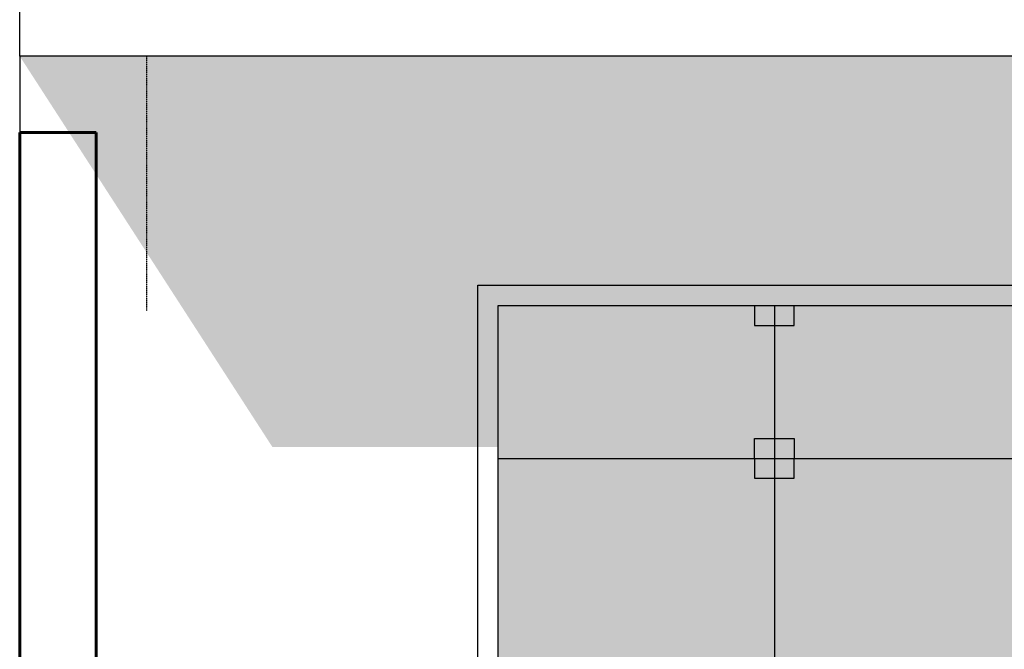
# Model space of a CAD drawing. Units: millimetres. Extents: x -249630 to 95347, y -188036 to 109963.
# Drawn here: x -97457 to -95040, y 82229 to 83774 of the extents above; entities that cross this region are included whole.
import ezdxf

# ---------------------------------------------------------------- set-up
doc = ezdxf.new("R2010")
doc.units = ezdxf.units.MM
doc.linetypes.add('DASHED2', pattern=[9.525, 6.35, -3.175])
for name, color, linetype in [('04', 4, 'Continuous'), ('05', 5, 'Continuous'), ('Layer1', 2, 'Continuous'), ('Layer8', 8, 'Continuous'), ('SOMBRA', 252, 'Continuous'), ('VEREDA', 1, 'Continuous')]:
    doc.layers.add(name, color=color, linetype=linetype)
doc.layers.add('MUROS', color=6, linetype='Continuous', lineweight=60)

msp = doc.modelspace()

# ---------------------------------------------------------------- hatches: boundary and pattern name
at = {"layer": 'SOMBRA'}
msp.add_hatch(color=252, dxfattribs=at).paths.add_polyline_path([(-87769.961, 83684.848), (-97457.461, 83684.848), (-96837.147, 82725.638), (-92144.961, 82725.638), (-92144.961, 82091.098), (-88082.461, 82091.098), (-88082.461, 82725.638), (-87769.961, 82725.638)])
h = msp.add_hatch(color=8, dxfattribs=at)
h.set_gradient(color1=(122, 133, 132), one_color=1, tint=1, name='INVCURVED')
h.paths.add_polyline_path([(-95604.336, 83072.348), (-96282.461, 83072.348), (-96282.461, 81672.348), (-95604.336, 81672.348)])
h.paths.add_polyline_path([(-94926.211, 83072.348), (-95604.336, 83072.348), (-95604.336, 81672.348), (-94926.211, 81672.348)])
h.paths.add_polyline_path([(-94248.086, 83072.348), (-94926.211, 83072.348), (-94926.211, 81672.348), (-94248.086, 81672.348)])
h.paths.add_polyline_path([(-93569.961, 83072.348), (-94248.086, 83072.348), (-94248.086, 81672.348), (-93569.961, 81672.348)])

# ---------------------------------------------------------------- linework, layer by layer
at = {"layer": '04'}
msp.add_lwpolyline([(-97457.461, 83684.848), (-97457.461, 83497.348)], dxfattribs=at)
at = {"layer": '05'}
for p, q in [((-97457.461, 83684.848), (-97457.461, 90434.848)), ((-91082.461, 83684.848), (-97457.461, 83684.848))]:
    msp.add_line(p, q, dxfattribs=at)
at = {"layer": 'Layer1'}
for points in [[(-96332.461, 83122.348), (-93519.961, 83122.348)], [(-96332.461, 81622.348), (-96332.461, 83122.348)]]:
    msp.add_lwpolyline(points, dxfattribs=at)
at = {"layer": 'Layer8', "linetype": 'DASHED2', "ltscale": 0.025}
msp.add_lwpolyline([(-97144.961, 83059.848), (-97144.961, 83684.848)], dxfattribs=at)
at = {"layer": 'MUROS'}
for p, q in [((-97457.461, 80497.348), (-97457.461, 83497.348)), ((-97457.461, 80497.348), (-97457.461, 83497.348)), ((-97269.961, 80497.348), (-97269.961, 83497.348))]:
    msp.add_line(p, q, dxfattribs=at)
msp.add_lwpolyline([(-97457.461, 83497.348), (-97269.961, 83497.348)], dxfattribs=at)
at = {"layer": 'VEREDA'}
for points in [[(-96282.461, 83072.348), (-93569.961, 83072.348)], [(-96282.461, 81672.348), (-96282.461, 83072.348)], [(-95653.086, 83072.348), (-95653.086, 83023.598), (-95555.586, 83023.598), (-95555.586, 83072.348)], [(-95604.336, 83072.348), (-95604.336, 81672.348)], [(-95653.086, 82697.348), (-95653.086, 82746.098), (-95555.586, 82746.098), (-95555.586, 82697.348)], [(-96282.461, 82697.348), (-93569.961, 82697.348)], [(-95653.086, 82697.348), (-95653.086, 82648.598), (-95555.586, 82648.598), (-95555.586, 82697.348)]]:
    msp.add_lwpolyline(points, dxfattribs=at)

doc.saveas('drawing.dxf')
